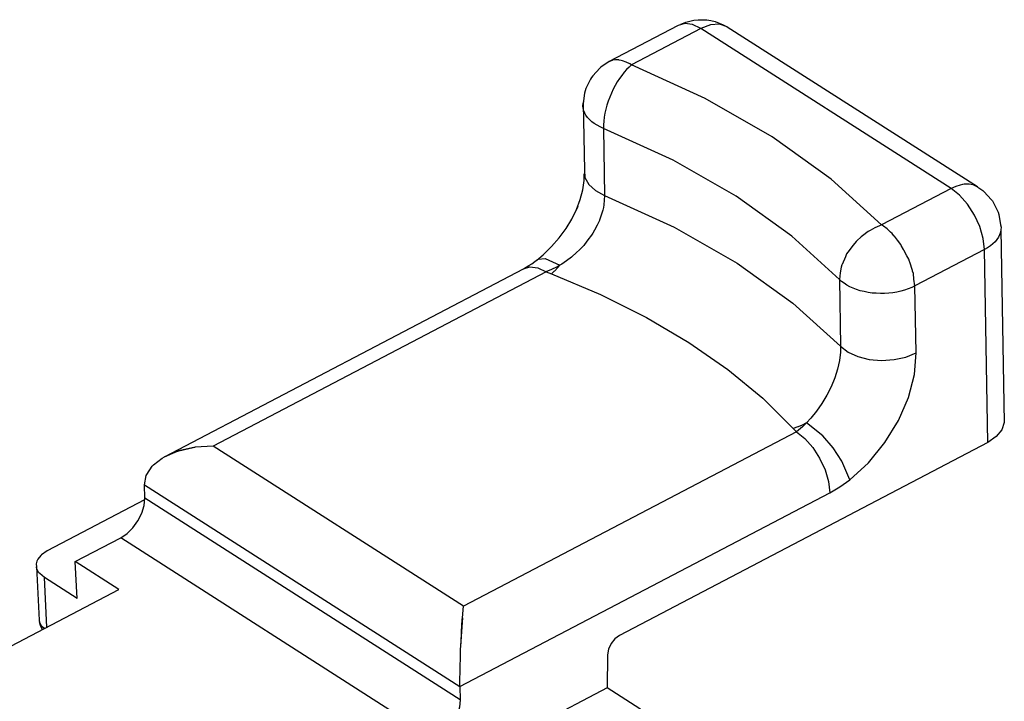
# Model space of a CAD drawing. Units: millimetres. Extents: x 57 to 267, y -371 to -74.
# Drawn here: x 179 to 190, y -166 to -159 of the extents above; entities that cross this region are included whole.
import ezdxf

# ---------------------------------------------------------------- set-up
doc = ezdxf.new("R2010")
doc.units = ezdxf.units.MM
doc.header["$LTSCALE"] = 23.1
doc.linetypes.add('CONTINUA', pattern=[0])
doc.layers.add('LIVELLO_STANDARD', color=7, linetype='CONTINUOUS')

msp = doc.modelspace()

# ---------------------------------------------------------------- linework, layer by layer
at = {"layer": 'LIVELLO_STANDARD', "linetype": 'CONTINUA'}
for p, q in [((183.968, -164.985), (181.279, -163.266)), ((180.54, -163.68), (183.931, -165.848)), ((183.934, -165.992), (180.543, -163.824)), ((183.675, -166.418), (180.284, -164.25)), ((180.263, -164.805), (179.795, -164.506)), ((179.815, -164.902), (179.795, -164.506)), ((179.491, -165.209), (179.464, -164.678)), ((167.288, -171.603), (180.263, -164.805)), ((185.512, -165.862), (183.206, -167.07))]:
    msp.add_line(p, q, dxfattribs=at)
for points in [[(186.803, -158.757), (186.72, -158.731), (186.624, -158.738), (186.521, -158.777), (185.775, -159.168), (185.748, -159.191), (185.721, -159.218), (185.695, -159.247), (185.669, -159.28), (185.644, -159.314), (185.621, -159.351), (185.598, -159.39), (185.577, -159.43), (185.558, -159.472), (185.54, -159.514), (185.524, -159.557), (185.51, -159.601), (185.498, -159.644), (185.489, -159.688), (185.481, -159.73), (185.476, -159.772), (185.473, -159.812), (185.472, -159.85), (185.485, -160.57), (185.482, -160.62), (185.476, -160.673), (185.472, -160.701), (185.466, -160.727), (185.45, -160.781), (185.431, -160.836), (185.429, -160.84), (185.405, -160.89), (185.377, -160.945), (185.358, -160.977), (185.345, -160.998), (185.307, -161.049), (185.268, -161.099), (185.261, -161.107), (185.224, -161.147), (185.177, -161.192), (185.142, -161.224), (185.129, -161.234), (185.077, -161.273), (185.024, -161.308), (185.005, -161.32), (185, -161.323), (184.955, -161.347), (184.929, -161.359), (184.906, -161.37), (184.862, -161.389), (184.858, -161.39), (181.279, -163.266), (181.086, -163.276)], [(186.347, -158.722), (186.275, -158.745), (185.529, -159.135)], [(186.304, -158.731), (186.314, -158.726), (186.357, -158.71), (186.401, -158.697), (186.446, -158.688), (186.492, -158.683), (186.538, -158.682), (186.584, -158.685), (186.629, -158.692), (186.674, -158.703), (186.718, -158.718), (186.76, -158.737), (186.803, -158.757), (189.493, -160.476)], [(189.605, -163.224), (189.569, -161.152), (189.555, -161.033), (189.518, -160.906), (189.461, -160.781), (189.387, -160.666), (189.302, -160.569), (189.211, -160.496), (186.521, -158.777), (186.43, -158.733), (186.347, -158.722)], [(183.931, -165.848), (187.906, -163.766), (188.013, -163.703), (188.12, -163.626), (188.321, -163.444), (188.499, -163.227), (188.645, -162.989), (188.752, -162.741), (188.816, -162.495), (188.835, -162.263), (188.822, -161.543), (188.811, -161.47), (188.805, -161.408), (188.795, -161.383), (188.794, -161.378), (188.765, -161.289), (188.762, -161.279), (188.755, -161.257), (188.734, -161.218), (188.702, -161.157), (188.699, -161.152), (188.675, -161.108), (188.669, -161.098), (188.633, -161.051), (188.6, -161.009), (188.596, -161.005), (188.575, -160.98), (188.559, -160.965), (188.522, -160.93), (188.483, -160.9), (188.463, -160.887), (187.921, -160.395), (187.286, -159.94), (186.568, -159.53), (185.775, -159.168), (185.755, -159.156), (185.716, -159.137), (185.679, -159.123), (185.664, -159.119), (185.641, -159.116), (185.637, -159.115), (185.604, -159.114), (185.572, -159.118), (185.566, -159.119), (185.538, -159.131)], [(185.535, -159.132), (185.446, -159.192), (185.433, -159.203), (185.359, -159.286), (185.345, -159.302), (185.334, -159.321), (185.285, -159.423), (185.276, -159.446), (185.271, -159.47), (185.255, -159.582), (185.268, -160.301), (185.274, -160.379)], [(189.746, -160.94), (189.741, -160.966), (189.732, -160.993), (189.72, -161.018), (189.703, -161.043), (189.683, -161.068), (189.659, -161.091), (189.633, -161.113), (189.602, -161.133), (189.569, -161.152), (188.822, -161.543), (188.788, -161.56), (188.75, -161.575), (188.711, -161.588), (188.67, -161.6), (188.628, -161.609), (188.584, -161.616), (188.54, -161.621), (188.495, -161.623), (188.45, -161.624), (188.405, -161.622), (188.361, -161.619), (188.317, -161.613), (188.275, -161.604), (188.234, -161.594), (188.194, -161.582), (188.157, -161.568), (188.122, -161.552), (188.09, -161.534), (188.06, -161.515), (188.033, -161.494), (188.01, -161.473), (187.497, -161.008), (186.898, -160.579), (186.221, -160.192), (185.472, -159.85), (185.437, -159.835), (185.404, -159.817), (185.374, -159.798), (185.347, -159.778), (185.323, -159.756), (185.303, -159.733), (185.285, -159.709), (185.272, -159.685), (185.262, -159.66), (185.256, -159.634), (185.253, -159.608), (185.255, -159.582), (185.261, -159.556)], [(185.184, -160.72), (185.224, -160.615), (185.251, -160.512), (185.265, -160.411), (185.267, -160.34)], [(185.274, -160.379), (185.315, -160.452), (185.387, -160.517), (185.485, -160.57), (186.233, -160.911), (186.911, -161.298), (187.509, -161.727), (188.023, -162.192), (188.102, -162.254), (188.207, -162.301), (188.33, -162.332), (188.463, -162.343), (188.597, -162.335), (188.724, -162.308), (188.835, -162.263)], [(189.498, -160.48), (189.463, -160.463), (189.449, -160.458), (189.445, -160.457), (189.406, -160.451), (189.358, -160.451), (189.351, -160.451), (189.333, -160.454), (189.309, -160.459), (189.26, -160.474), (189.211, -160.496), (188.463, -160.887), (188.439, -160.897), (188.389, -160.919), (188.339, -160.946), (188.318, -160.958), (188.29, -160.979), (188.285, -160.982), (188.243, -161.017), (188.198, -161.057), (188.188, -161.066), (188.157, -161.105), (188.154, -161.11), (188.113, -161.164), (188.087, -161.199), (188.078, -161.22), (188.075, -161.229), (188.039, -161.312), (188.037, -161.317), (188.027, -161.341), (188.018, -161.401), (188.01, -161.473), (188.023, -162.192), (188.021, -162.254), (188.01, -162.344), (187.989, -162.437), (187.959, -162.532), (187.92, -162.626), (187.875, -162.718), (187.822, -162.807), (187.764, -162.889), (187.703, -162.965), (187.655, -163.015), (187.608, -163.039), (187.568, -163.056), (187.561, -163.058), (187.513, -163.075)], [(189.498, -160.48), (189.553, -160.518), (189.565, -160.53), (189.642, -160.613), (189.655, -160.63), (189.706, -160.729), (189.717, -160.752), (189.724, -160.776), (189.743, -160.887), (189.747, -160.913), (189.746, -160.94), (189.782, -163.012), (189.756, -163.09), (189.695, -163.162), (189.605, -163.224), (185.646, -165.298), (185.597, -165.334), (185.555, -165.386), (185.527, -165.446), (185.517, -165.506), (185.512, -165.862)], [(185.196, -160.688), (185.142, -160.807), (185.109, -160.864)], [(184.756, -161.266), (184.826, -161.207), (184.916, -161.12), (184.998, -161.026), (185.071, -160.927), (185.133, -160.825)], [(179.795, -164.506), (180.284, -164.25), (180.352, -164.204), (180.415, -164.142), (180.469, -164.068), (180.51, -163.986), (180.535, -163.903), (180.543, -163.824), (180.54, -163.68), (180.559, -163.579), (180.565, -163.57), (180.622, -163.481), (180.638, -163.467), (180.73, -163.394), (180.754, -163.379), (184.612, -161.358), (184.641, -161.342), (184.672, -161.324), (184.703, -161.304), (184.734, -161.282), (184.765, -161.26), (184.77, -161.256)], [(184.77, -161.256), (184.847, -161.248), (185.005, -161.321)], [(184.612, -161.358), (184.683, -161.336), (184.767, -161.347), (184.858, -161.39), (184.886, -161.402), (184.914, -161.413), (185.442, -161.635), (185.936, -161.881), (186.391, -162.151), (186.811, -162.441), (187.185, -162.749), (187.513, -163.075), (187.53, -163.093), (187.547, -163.11), (187.638, -163.183), (187.724, -163.28), (187.797, -163.395), (187.855, -163.52), (187.891, -163.646), (187.906, -163.766)], [(184.914, -161.413), (184.944, -161.386), (184.949, -161.382), (184.983, -161.346), (185.005, -161.321)], [(187.652, -163.019), (187.632, -163.039), (187.612, -163.058), (187.592, -163.076), (187.571, -163.092), (187.547, -163.11), (183.968, -164.985)], [(188.12, -163.626), (188.035, -163.425), (187.942, -163.284), (187.83, -163.155), (187.655, -163.015)], [(181.086, -163.276), (180.907, -163.315), (180.754, -163.381)], [(180.754, -163.381), (180.877, -163.325), (180.907, -163.315), (181.061, -163.279), (181.086, -163.276)], [(180.541, -163.842), (179.494, -164.39), (179.434, -164.431), (179.424, -164.44), (179.394, -164.479), (179.384, -164.5), (179.376, -164.531), (179.377, -164.563), (179.406, -165.133), (179.411, -165.155)], [(179.815, -164.902), (179.464, -164.678), (179.413, -164.634), (179.405, -164.625), (179.383, -164.585), (179.377, -164.563)], [(183.931, -165.848), (183.93, -165.735), (183.932, -165.721), (183.933, -165.597), (183.935, -165.574), (183.938, -165.444), (183.94, -165.416), (183.946, -165.286), (183.948, -165.258), (183.956, -165.129), (183.957, -165.111), (183.968, -164.985)], [(183.957, -165.111), (183.946, -165.258), (183.938, -165.416)], [(179.443, -165.235), (179.423, -165.197), (179.41, -165.149)], [(179.464, -165.223), (179.441, -165.205), (179.434, -165.195), (179.411, -165.155)], [(183.931, -165.848), (183.934, -165.992), (183.926, -166.071), (183.901, -166.154), (183.86, -166.236), (183.806, -166.31), (183.743, -166.372), (183.675, -166.418), (183.186, -166.674)], [(185.943, -166.264), (185.95, -166.201), (185.922, -166.139), (185.863, -166.086), (185.512, -165.862)]]:
    msp.add_lwpolyline(points, dxfattribs=at)

doc.saveas('drawing.dxf')
